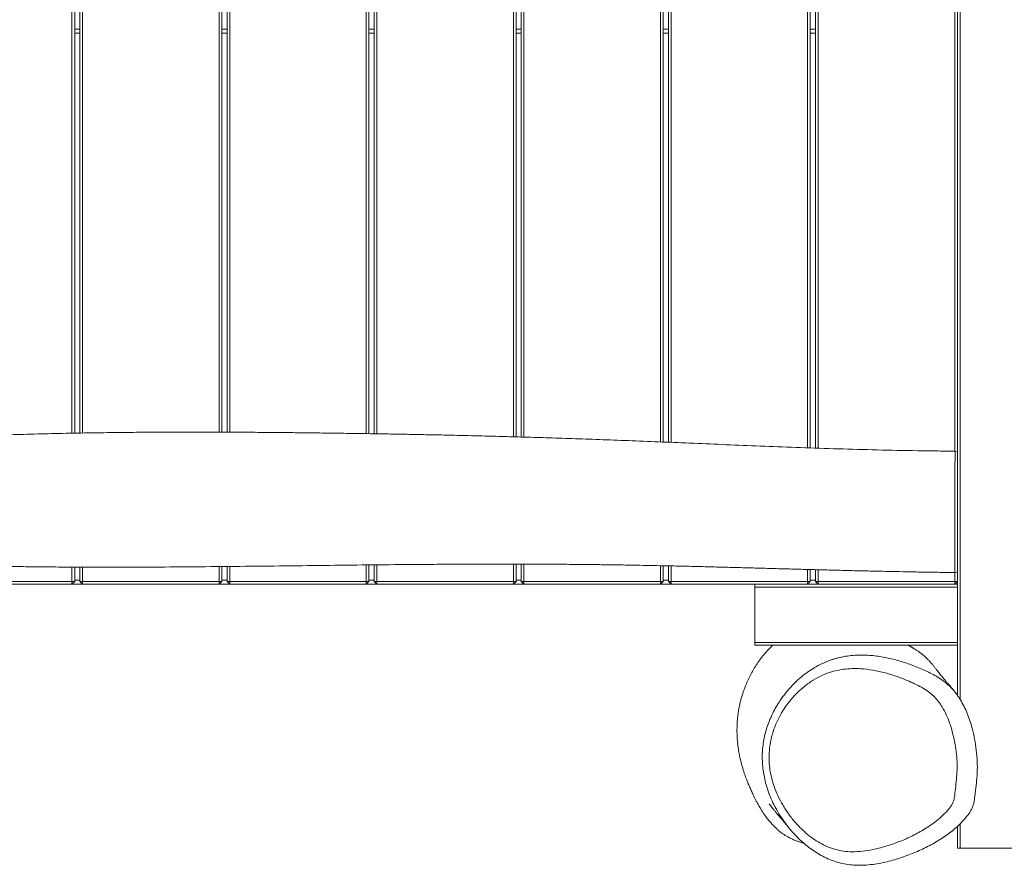
# Model space of a CAD drawing. Units: millimetres. Extents: x -4102 to 5425, y -3120 to 2503.
# Drawn here: x 567 to 1295, y -377 to 248 of the extents above; entities that cross this region are included whole.
import ezdxf

# ---------------------------------------------------------------- set-up
doc = ezdxf.new("R2010")
doc.units = ezdxf.units.MM

msp = doc.modelspace()

# ---------------------------------------------------------------- linework, layer by layer
at = {"color": 7, "linetype": 'Continuous', "lineweight": 18}
for p, q in [((1260.58, -251.13), (1260.58, 732.34)), ((1262.58, -254.15), (1262.58, 733.65)), ((605.48, -57.28), (605.48, 583.73)), ((607.48, 583.72), (607.48, -57.24)), ((611.33, -57.16), (611.33, 583.7)), ((613.33, 583.69), (613.33, -57.13)), ((714.33, -56.5), (714.33, 584.1)), ((716.33, 584.11), (716.33, -56.5)), ((720.18, -56.52), (720.18, 584.15)), ((722.18, 584.17), (722.18, -56.53)), ((823.18, -57.59), (823.18, 585.3)), ((825.18, 585.32), (825.18, -57.63)), ((829.03, -57.69), (829.03, 585.36)), ((831.03, 585.38), (831.03, -57.72)), ((932.03, -59.93), (932.03, 585.93)), ((934.03, 585.92), (934.03, -59.98)), ((937.88, -60.1), (937.88, 585.92)), ((939.88, 585.91), (939.88, -60.15)), ((1040.88, -63.74), (1040.88, 584.76)), ((1042.88, 584.72), (1042.88, -63.82)), ((1046.73, -63.98), (1046.73, 584.64)), ((1048.73, 584.59), (1048.73, -64.06)), ((1258.58, -70.49), (1258.58, 582.83)), ((1149.73, -68.07), (1149.73, 581.96)), ((1151.73, 581.9), (1151.73, -68.15)), ((1155.58, -68.28), (1155.58, 581.8)), ((1157.58, 581.75), (1157.58, -68.36)), ((607.48, 241.48), (611.33, 241.48)), ((716.33, 241.48), (720.18, 241.48)), ((825.18, 241.48), (829.03, 241.48)), ((934.03, 241.48), (937.88, 241.48)), ((1042.88, 241.48), (1046.73, 241.48)), ((1151.73, 241.48), (1155.58, 241.48)), ((611.33, 238.48), (607.48, 238.48)), ((720.18, 238.48), (716.33, 238.48)), ((829.03, 238.48), (825.18, 238.48)), ((937.88, 238.48), (934.03, 238.48)), ((1046.73, 238.48), (1042.88, 238.48)), ((1155.58, 238.48), (1151.73, 238.48)), ((1258.82, -70.53), (1260.58, -70.7)), ((1258.82, -70.63), (1258.82, -70.6)), ((605.48, -167.02), (605.48, -156.27)), ((607.48, -156.28), (607.48, -167.02)), ((611.33, -167.02), (611.33, -156.3)), ((613.33, -156.31), (613.33, -167.02)), ((714.33, -167.02), (714.33, -155.9)), ((716.33, -155.88), (716.33, -167.02)), ((720.18, -167.02), (720.18, -155.84)), ((722.18, -155.82), (722.18, -167.02)), ((823.18, -167.02), (823.18, -154.7)), ((825.18, -154.68), (825.18, -167.02)), ((829.03, -167.02), (829.03, -154.64)), ((831.03, -154.62), (831.03, -167.02)), ((932.03, -167.02), (932.03, -154.07)), ((934.03, -154.08), (934.03, -167.02)), ((937.88, -167.02), (937.88, -154.08)), ((939.88, -154.09), (939.88, -167.02)), ((1040.88, -167.02), (1040.88, -155.24)), ((1042.88, -155.28), (1042.88, -167.02)), ((1046.73, -167.02), (1046.73, -155.36)), ((1048.73, -155.41), (1048.73, -167.02)), ((1149.73, -167.02), (1149.73, -158.04)), ((1151.73, -158.1), (1151.73, -167.02)), ((1155.58, -167.02), (1155.58, -158.2)), ((1157.58, -158.25), (1157.58, -167.02)), ((1258.64, -160.29), (1260.58, -160.12)), ((504.48, -167.02), (605.48, -167.02)), ((607.48, -167.02), (605.48, -167.02)), ((605.48, -169.02), (605.48, -167.02)), ((605.48, -169.02), (607.48, -167.02)), ((607.48, -166.02), (611.33, -166.02)), ((613.33, -169.02), (611.33, -167.02)), ((613.33, -167.02), (611.33, -167.02)), ((613.33, -169.02), (613.33, -167.02)), ((613.33, -167.02), (714.33, -167.02)), ((714.33, -169.02), (714.33, -167.02)), ((716.33, -167.02), (714.33, -167.02)), ((714.33, -169.02), (716.33, -167.02)), ((716.33, -166.02), (720.18, -166.02)), ((722.18, -167.02), (720.18, -167.02)), ((722.18, -169.02), (720.18, -167.02)), ((722.18, -169.02), (722.18, -167.02)), ((722.18, -167.02), (823.18, -167.02)), ((823.18, -169.02), (823.18, -167.02)), ((825.18, -167.02), (823.18, -167.02)), ((823.18, -169.02), (825.18, -167.02)), ((825.18, -166.02), (829.03, -166.02)), ((831.03, -169.02), (829.03, -167.02)), ((831.03, -167.02), (829.03, -167.02)), ((831.03, -167.02), (932.03, -167.02)), ((831.03, -169.02), (831.03, -167.02)), ((932.03, -169.02), (932.03, -167.02)), ((934.03, -167.02), (932.03, -167.02)), ((932.03, -169.02), (934.03, -167.02)), ((934.03, -166.02), (937.88, -166.02)), ((939.88, -169.02), (937.88, -167.02)), ((939.88, -167.02), (937.88, -167.02)), ((939.88, -169.02), (939.88, -167.02)), ((939.88, -167.02), (1040.88, -167.02)), ((1042.88, -167.02), (1040.88, -167.02)), ((1040.88, -169.02), (1040.88, -167.02)), ((1040.88, -169.02), (1042.88, -167.02)), ((1042.88, -166.02), (1046.73, -166.02)), ((1048.73, -167.02), (1046.73, -167.02)), ((1048.73, -169.02), (1046.73, -167.02)), ((1048.73, -167.02), (1149.73, -167.02)), ((1048.73, -169.02), (1048.73, -167.02)), ((1149.73, -169.02), (1149.73, -167.02)), ((1151.73, -167.02), (1149.73, -167.02)), ((1149.73, -169.02), (1151.73, -167.02)), ((1151.73, -166.02), (1155.58, -166.02)), ((1157.58, -169.02), (1155.58, -167.02)), ((1157.58, -167.02), (1155.58, -167.02)), ((1157.58, -169.02), (1157.58, -167.02)), ((1157.58, -167.02), (1258.58, -167.02)), ((1258.58, -167.02), (1258.58, -160.29)), ((1258.58, -169.02), (1258.58, -167.02)), ((1260.58, -167.02), (1258.58, -167.02)), ((1258.58, -169.02), (1260.58, -167.02)), ((605.48, -169.02), (504.48, -169.02)), ((613.33, -169.02), (605.48, -169.02)), ((714.33, -169.02), (613.33, -169.02)), ((722.18, -169.02), (714.33, -169.02)), ((823.18, -169.02), (722.18, -169.02)), ((831.03, -169.02), (823.18, -169.02)), ((932.03, -169.02), (831.03, -169.02)), ((939.88, -169.02), (932.03, -169.02)), ((1040.88, -169.02), (939.88, -169.02)), ((1048.73, -169.02), (1040.88, -169.02)), ((1110.58, -169.02), (1048.73, -169.02)), ((1260.58, -169.02), (1110.58, -169.02)), ((1110.58, -169.02), (1110.58, -171.02)), ((1260.58, -171.02), (1110.58, -171.02)), ((1110.58, -171.02), (1110.58, -212.02)), ((1260.58, -212.02), (1110.58, -212.02)), ((1110.58, -212.02), (1110.58, -214.02)), ((1260.58, -214.02), (1110.58, -214.02)), ((1260.58, -364.02), (1260.58, -347.97)), ((1262.58, -364.02), (1262.58, -346.08)), ((1145.23, -360.04), (1145.81, -360.24)), ((1262.58, -364.02), (1260.58, -364.02)), ((1303.58, -364.02), (1262.58, -364.02))]:
    msp.add_line(p, q, dxfattribs=at)
for points, knots in [([(1258.82, -70.49), (1254.68, -70.48), (1240.39, -70.43), (1216.3, -70), (1186.9, -69.3), (1158.54, -68.41), (1131.38, -67.43), (1105.41, -66.41), (1080.63, -65.39), (1056.86, -64.39), (1033.97, -63.45), (1011.98, -62.58), (990.89, -61.8), (970.87, -61.11), (951.91, -60.5), (934.01, -59.97), (917.17, -59.51), (900.74, -59.1), (884.82, -58.73), (869.52, -58.41), (855.58, -58.14), (842.99, -57.91), (831.76, -57.73), (821.89, -57.57), (812.91, -57.44), (804.55, -57.32), (796.51, -57.21), (790.08, -57.13), (785.13, -57.07), (781.53, -57.02), (778.19, -56.98), (775.47, -56.95), (773.49, -56.93), (771.89, -56.91), (770.07, -56.89), (767.38, -56.86), (763.69, -56.83), (758.9, -56.78), (753.17, -56.73), (746.52, -56.67), (738.58, -56.61), (729.27, -56.56), (718.53, -56.51), (706.62, -56.47), (693.54, -56.46), (679.35, -56.48), (664.5, -56.54), (649.51, -56.65), (632.05, -56.83), (612.4, -57.12), (590.77, -57.56), (570.15, -58.09), (550.56, -58.71), (532.1, -59.39), (514.75, -60.12), (498.52, -60.88), (483.3, -61.64), (470.4, -62.33), (459.83, -62.9), (451.57, -63.35), (444.29, -63.75), (438.34, -64.07), (433.6, -64.33), (429.84, -64.53), (426.35, -64.72), (422.58, -64.92), (418.11, -65.15), (412.64, -65.44), (406.2, -65.76), (398.77, -66.13), (390.41, -66.53), (381.26, -66.95), (370.41, -67.43), (357.84, -67.94), (343.45, -68.46), (331.5, -68.84), (322.23, -69.1), (315.88, -69.26), (309.4, -69.42), (302.79, -69.57), (296.3, -69.7), (290.25, -69.81), (284.98, -69.9), (280.6, -69.98), (277.1, -70.03), (274.49, -70.07), (272.47, -70.1), (270.17, -70.14), (267.02, -70.18), (262.87, -70.24), (256.68, -70.31), (248.31, -70.39), (237.48, -70.47), (225.41, -70.51), (212.23, -70.5), (198.06, -70.44), (183.7, -70.32), (169.26, -70.17), (154.81, -69.97), (141.94, -69.67), (130.78, -69.28), (121.66, -68.87), (112.9, -68.37), (105.22, -67.84), (98.69, -67.34), (93.22, -66.89), (88.39, -66.48), (84.3, -66.12), (81.08, -65.83), (78.59, -65.6), (76.21, -65.39), (73.26, -65.12), (69.35, -64.76), (64.43, -64.31), (58.49, -63.77), (51.5, -63.17), (43.5, -62.51), (34.49, -61.85), (24.62, -61.25), (14.35, -60.79), (2.61, -60.51), (-10.14, -60.51), (-23.72, -60.78), (-36.43, -61.21), (-48.25, -61.7), (-59.18, -62.2), (-68.26, -62.61), (-75.56, -62.92), (-81.08, -63.14), (-85.78, -63.31), (-89.57, -63.43), (-92.61, -63.52), (-95.43, -63.6), (-98.85, -63.69), (-103.39, -63.78), (-109.08, -63.87), (-115.53, -63.94), (-122.47, -63.98), (-129.7, -64), (-138.74, -63.99), (-149.74, -63.95), (-162.83, -63.89), (-177.93, -63.86), (-195.1, -63.83), (-214.11, -63.78), (-233.36, -63.69), (-252.5, -63.57), (-271.46, -63.45), (-290.24, -63.33), (-308.85, -63.22), (-325.48, -63.11), (-340.14, -63.01), (-352.64, -62.93), (-364.51, -62.86), (-375.53, -62.78), (-384.62, -62.72), (-391.96, -62.67), (-397.71, -62.63), (-403.07, -62.58), (-408, -62.55), (-412.32, -62.51), (-415.65, -62.49), (-418.13, -62.47), (-420.28, -62.45), (-422.87, -62.43), (-426.17, -62.41), (-430.19, -62.38), (-435.28, -62.34), (-441.53, -62.29), (-449, -62.24), (-457.08, -62.19), (-469.04, -62.14), (-484.27, -62.09), (-502.42, -62.09), (-516.48, -62.13), (-526.65, -62.17), (-532.98, -62.2), (-538.54, -62.23), (-542.91, -62.25), (-546.19, -62.27), (-548.52, -62.28), (-550.49, -62.29), (-552.83, -62.3), (-556.04, -62.32), (-560.4, -62.34), (-565.64, -62.37), (-571.51, -62.4), (-583.57, -62.45), (-601.95, -62.52), (-626.99, -62.6), (-653.28, -62.68), (-680.85, -62.75), (-709.72, -62.8), (-739.89, -62.84), (-765.05, -62.86), (-784.52, -62.86), (-797.66, -62.86), (-810.14, -62.84), (-821.95, -62.81), (-833.11, -62.78), (-843.62, -62.73), (-852.1, -62.69), (-858.39, -62.66), (-862.33, -62.64), (-865.17, -62.63), (-867.37, -62.61), (-869.74, -62.6), (-872.86, -62.58), (-876.9, -62.56), (-883.12, -62.53), (-891.74, -62.48), (-902.96, -62.43), (-915.54, -62.37), (-929.48, -62.31), (-944.76, -62.26), (-961.03, -62.21), (-978.22, -62.19), (-996.27, -62.18), (-1015.48, -62.2), (-1035.85, -62.26), (-1060.59, -62.35), (-1089.03, -62.5), (-1120.53, -62.7), (-1151.22, -62.9), (-1179.79, -63.08), (-1198.14, -63.17), (-1206.52, -63.21)], [0, 0, 0, 0, 0.00503, 0.01737, 0.029299, 0.040813, 0.051906, 0.062386, 0.072453, 0.082102, 0.091332, 0.100317, 0.108866, 0.11698, 0.124662, 0.131915, 0.138739, 0.145135, 0.151885, 0.158084, 0.163733, 0.168831, 0.17338, 0.177378, 0.180827, 0.18429, 0.187538, 0.190599, 0.192105, 0.193562, 0.194969, 0.196163, 0.196869, 0.197371, 0.198107, 0.199082, 0.200645, 0.202587, 0.204906, 0.207603, 0.210678, 0.214556, 0.218908, 0.223732, 0.229029, 0.234802, 0.240978, 0.247079, 0.25302, 0.262194, 0.270958, 0.27931, 0.28725, 0.294775, 0.301761, 0.308344, 0.314519, 0.320283, 0.324033, 0.327385, 0.330338, 0.332892, 0.33462, 0.336114, 0.337471, 0.338879, 0.340702, 0.342925, 0.345547, 0.348566, 0.351982, 0.355749, 0.359728, 0.365234, 0.371086, 0.377283, 0.379812, 0.382393, 0.385027, 0.387714, 0.390445, 0.392947, 0.395087, 0.396865, 0.398284, 0.399342, 0.400049, 0.400741, 0.40214, 0.403876, 0.405778, 0.409665, 0.414053, 0.41894, 0.424321, 0.43008, 0.436158, 0.441769, 0.447624, 0.453718, 0.45742, 0.461204, 0.464831, 0.468096, 0.470582, 0.472809, 0.474777, 0.476485, 0.477817, 0.478707, 0.479527, 0.480728, 0.482327, 0.484323, 0.486769, 0.489627, 0.492897, 0.496578, 0.50067, 0.50497, 0.509114, 0.514973, 0.52048, 0.525633, 0.530429, 0.534864, 0.538936, 0.541472, 0.543746, 0.545653, 0.547191, 0.548362, 0.549347, 0.550626, 0.552525, 0.554861, 0.55755, 0.560365, 0.563295, 0.566341, 0.571361, 0.576666, 0.582257, 0.589705, 0.597533, 0.605352, 0.613101, 0.620781, 0.628391, 0.635929, 0.643395, 0.648606, 0.653749, 0.658578, 0.663044, 0.667146, 0.669634, 0.671966, 0.674142, 0.676161, 0.677962, 0.679403, 0.680207, 0.680973, 0.68202, 0.683361, 0.684994, 0.686919, 0.689564, 0.692613, 0.696013, 0.699405, 0.70718, 0.714532, 0.721468, 0.724258, 0.726898, 0.729157, 0.731019, 0.732204, 0.733144, 0.733848, 0.734596, 0.735985, 0.737752, 0.739894, 0.742359, 0.744891, 0.754545, 0.764697, 0.775346, 0.786516, 0.798213, 0.810442, 0.823203, 0.82879, 0.834111, 0.839165, 0.843951, 0.84847, 0.852727, 0.856714, 0.858776, 0.860372, 0.861501, 0.862232, 0.863048, 0.864386, 0.866028, 0.867956, 0.871961, 0.876523, 0.881643, 0.88732, 0.893551, 0.900332, 0.907219, 0.914575, 0.922392, 0.930669, 0.939406, 0.952517, 0.965278, 0.977705, 0.989813, 1, 1, 1, 1]), ([(-1222.13, -149.99), (-1220.6, -150.01), (-1214.63, -150.07), (-1204.33, -150.22), (-1191.35, -150.41), (-1175.56, -150.68), (-1157.2, -151.02), (-1136.54, -151.44), (-1116.97, -151.85), (-1098.49, -152.25), (-1081.12, -152.62), (-1067.1, -152.91), (-1056.16, -153.13), (-1048.06, -153.29), (-1040.29, -153.44), (-1032.92, -153.58), (-1026.17, -153.7), (-1020.23, -153.8), (-1015.13, -153.88), (-1010.91, -153.95), (-1007.61, -154), (-1004.82, -154.04), (-1001.84, -154.09), (-997.82, -154.14), (-992.55, -154.22), (-985.98, -154.3), (-978.23, -154.39), (-969.3, -154.48), (-959.19, -154.57), (-947.91, -154.66), (-935.44, -154.76), (-921.77, -154.85), (-906.99, -154.95), (-891.54, -155.05), (-875.92, -155.17), (-860.52, -155.3), (-845.39, -155.43), (-830.56, -155.55), (-816.06, -155.65), (-799.32, -155.73), (-780.49, -155.8), (-759.73, -155.86), (-739.76, -155.91), (-722.51, -155.95), (-707.85, -155.99), (-695.64, -156.02), (-683.78, -156.05), (-672.28, -156.08), (-661.28, -156.12), (-650.4, -156.16), (-639.91, -156.2), (-629.93, -156.25), (-621.13, -156.29), (-613.9, -156.32), (-608.1, -156.35), (-603.58, -156.38), (-599.77, -156.4), (-596.4, -156.42), (-592.95, -156.44), (-588.85, -156.46), (-583.7, -156.5), (-577.42, -156.54), (-569.14, -156.6), (-558.95, -156.69), (-546.98, -156.79), (-534.24, -156.91), (-520.76, -157.03), (-506.54, -157.14), (-491.58, -157.22), (-475.32, -157.26), (-457.7, -157.24), (-438.69, -157.19), (-418.78, -157.11), (-397.98, -157.03), (-378.52, -156.98), (-360.88, -156.98), (-345.63, -156.99), (-331.08, -157.02), (-317.31, -157.05), (-303.1, -157.08), (-288.64, -157.12), (-274.1, -157.16), (-261.78, -157.2), (-251.49, -157.23), (-243.04, -157.26), (-235.37, -157.28), (-228.48, -157.3), (-222.4, -157.32), (-217.3, -157.33), (-213.6, -157.34), (-211, -157.35), (-208.85, -157.35), (-206.2, -157.36), (-202.79, -157.36), (-198.61, -157.37), (-191.27, -157.38), (-180.66, -157.39), (-167.2, -157.41), (-153.25, -157.43), (-138.87, -157.46), (-123.57, -157.44), (-108.16, -157.33), (-92.72, -157.05), (-77.41, -156.63), (-61.78, -156.13), (-46.08, -155.6), (-30.47, -155.11), (-12, -154.64), (9.28, -154.33), (33.34, -154.54), (52.69, -154.99), (67.38, -155.39), (77.46, -155.67), (87.49, -155.95), (97.47, -156.2), (107.38, -156.42), (117.03, -156.57), (126.34, -156.66), (134.94, -156.66), (142.64, -156.63), (149.12, -156.56), (154.38, -156.5), (158.1, -156.44), (160.54, -156.4), (161.96, -156.38), (163.26, -156.36), (164.89, -156.33), (167.27, -156.29), (171.14, -156.22), (176.46, -156.11), (183.17, -155.98), (190.85, -155.82), (199.51, -155.64), (209.19, -155.44), (219.72, -155.22), (230.79, -154.98), (244.84, -154.67), (261.31, -154.29), (279.88, -153.87), (297.52, -153.49), (314.25, -153.18), (329.84, -152.92), (344.87, -152.71), (359.93, -152.53), (375.83, -152.41), (389.3, -152.39), (400.13, -152.42), (408.08, -152.47), (416.2, -152.55), (424.45, -152.67), (432.55, -152.8), (440.16, -152.95), (446.96, -153.1), (452.92, -153.24), (458.01, -153.37), (462.26, -153.48), (465.66, -153.57), (468.34, -153.65), (470.79, -153.71), (474.43, -153.81), (479.68, -153.96), (486.61, -154.16), (494.75, -154.39), (504.17, -154.66), (514.86, -154.94), (526.39, -155.21), (538.65, -155.47), (551.61, -155.71), (566.17, -155.93), (582.4, -156.12), (600.41, -156.26), (619.42, -156.34), (644.01, -156.36), (673.79, -156.25), (708.22, -155.98), (742.14, -155.63), (775.43, -155.24), (808.06, -154.85), (840.01, -154.51), (866.36, -154.29), (887.08, -154.17), (902.04, -154.11), (916.08, -154.07), (929.06, -154.07), (940.98, -154.08), (951.66, -154.12), (961.15, -154.17), (969.49, -154.22), (976.9, -154.28), (983.39, -154.34), (988.4, -154.39), (992.21, -154.43), (995.38, -154.47), (999.06, -154.52), (1003.57, -154.58), (1008.93, -154.66), (1015.58, -154.76), (1023.64, -154.9), (1033.2, -155.08), (1043.94, -155.3), (1055.94, -155.57), (1068.9, -155.88), (1082.23, -156.21), (1095.26, -156.56), (1107.71, -156.9), (1119.57, -157.22), (1130.84, -157.53), (1142.54, -157.85), (1154.51, -158.17), (1166.62, -158.49), (1176.39, -158.74), (1184.04, -158.93), (1190.03, -159.07), (1196.3, -159.21), (1203.79, -159.38), (1212.77, -159.57), (1223.37, -159.77), (1235.18, -159.98), (1247.07, -160.16), (1255.03, -160.25), (1258.64, -160.29)], [0, 0, 0, 0, 0.001853, 0.007221, 0.012457, 0.017561, 0.026342, 0.034691, 0.042602, 0.050072, 0.057099, 0.06368, 0.067093, 0.070373, 0.073518, 0.07653, 0.079315, 0.081718, 0.083736, 0.085514, 0.086829, 0.087744, 0.088896, 0.090444, 0.092626, 0.095284, 0.098418, 0.102025, 0.106106, 0.110661, 0.115692, 0.121203, 0.1272, 0.133567, 0.139873, 0.146082, 0.152181, 0.158158, 0.164, 0.169702, 0.178387, 0.186751, 0.194802, 0.202541, 0.207606, 0.212529, 0.21731, 0.221949, 0.226432, 0.230613, 0.235104, 0.239124, 0.242671, 0.245747, 0.247869, 0.249688, 0.251205, 0.252486, 0.253756, 0.255374, 0.257449, 0.259982, 0.262971, 0.267465, 0.272307, 0.277449, 0.282889, 0.288627, 0.29466, 0.300988, 0.30829, 0.315949, 0.323968, 0.332346, 0.341084, 0.347487, 0.353657, 0.359517, 0.365064, 0.3703, 0.376687, 0.382541, 0.387862, 0.391575, 0.394975, 0.398064, 0.400841, 0.403306, 0.405405, 0.407006, 0.40778, 0.408541, 0.409608, 0.410983, 0.412668, 0.414658, 0.419849, 0.425495, 0.430922, 0.436715, 0.442877, 0.449411, 0.455347, 0.461565, 0.467939, 0.474283, 0.480594, 0.48687, 0.49666, 0.506361, 0.515968, 0.520053, 0.524118, 0.528161, 0.532181, 0.536177, 0.540144, 0.543838, 0.54743, 0.55053, 0.55314, 0.555262, 0.556895, 0.557635, 0.558204, 0.558612, 0.559212, 0.560174, 0.561487, 0.563891, 0.566598, 0.569609, 0.573169, 0.577074, 0.581323, 0.585897, 0.590468, 0.598333, 0.605821, 0.612934, 0.619676, 0.626049, 0.631778, 0.637845, 0.644251, 0.650993, 0.654128, 0.657332, 0.660602, 0.66394, 0.667306, 0.670391, 0.673133, 0.67553, 0.677584, 0.679295, 0.680663, 0.681687, 0.682538, 0.683626, 0.686092, 0.688885, 0.691999, 0.695929, 0.70027, 0.704925, 0.709863, 0.715085, 0.720591, 0.727447, 0.734701, 0.742355, 0.75041, 0.76442, 0.778336, 0.792003, 0.805414, 0.818561, 0.831437, 0.844037, 0.850395, 0.856474, 0.862127, 0.867354, 0.872156, 0.876532, 0.880268, 0.883627, 0.886609, 0.889215, 0.891477, 0.892661, 0.893824, 0.8953, 0.897117, 0.899276, 0.901775, 0.905158, 0.909014, 0.913341, 0.918139, 0.92352, 0.929006, 0.934257, 0.939271, 0.94405, 0.948594, 0.952904, 0.958183, 0.963062, 0.967542, 0.969996, 0.972313, 0.974774, 0.977578, 0.981363, 0.985632, 0.990388, 0.99563, 1, 1, 1, 1]), ([(1123.96, -214.02), (1122.97, -214.96), (1120.68, -217.14), (1117.54, -220.73), (1114.43, -224.71), (1111.76, -228.61), (1109.44, -232.39), (1107.38, -236.15), (1105.75, -239.49), (1104.46, -242.4), (1103.48, -244.8), (1102.31, -247.94), (1101.19, -251.38), (1100.25, -254.77), (1099.62, -257.36), (1099.11, -259.8), (1098.7, -262.04), (1098.39, -264.07), (1098.06, -266.48), (1097.76, -269.46), (1097.51, -273.3), (1097.44, -277.4), (1097.56, -281.59), (1097.9, -286.19), (1098.49, -290.88), (1099.27, -295.28), (1100.03, -298.76), (1100.72, -301.52), (1101.48, -304.24), (1102.26, -306.77), (1103.04, -309.12), (1103.79, -311.22), (1104.46, -312.99), (1105.04, -314.5), (1105.59, -315.86), (1106.16, -317.26), (1106.76, -318.67), (1107.38, -320.11), (1108.01, -321.55), (1108.7, -323.09), (1109.47, -324.74), (1110.3, -326.47), (1111.26, -328.4), (1112.38, -330.54), (1113.68, -332.87), (1115.08, -335.22), (1116.48, -337.4), (1117.75, -339.26), (1118.86, -340.79), (1119.85, -342.1), (1120.86, -343.37), (1121.87, -344.59), (1122.84, -345.71), (1123.77, -346.72), (1124.63, -347.63), (1125.48, -348.5), (1126.34, -349.33), (1127.5, -350.4), (1129.36, -351.99), (1132.31, -354.16), (1135.52, -356.08), (1138.64, -357.61), (1141.36, -358.75), (1144.2, -359.77), (1146.21, -360.34), (1147.14, -360.6)], [0, 0, 0, 0, 0.011308, 0.026041, 0.039685, 0.052161, 0.063452, 0.073912, 0.084236, 0.090207, 0.096143, 0.102195, 0.112116, 0.117557, 0.122747, 0.127523, 0.131998, 0.136303, 0.140592, 0.149413, 0.15863, 0.171634, 0.185568, 0.200174, 0.222249, 0.244665, 0.267597, 0.29064, 0.312772, 0.333973, 0.355691, 0.375924, 0.394576, 0.411689, 0.42973, 0.450204, 0.473118, 0.496269, 0.521459, 0.547572, 0.573925, 0.600521, 0.62736, 0.659889, 0.69277, 0.725679, 0.757044, 0.78665, 0.808678, 0.829244, 0.848021, 0.865011, 0.880214, 0.891875, 0.902218, 0.91125, 0.91898, 0.925678, 0.93762, 0.951042, 0.966086, 0.974269, 0.982923, 0.992075, 1, 1, 1, 1]), ([(1259.05, -249.06), (1258.95, -248.93), (1258.58, -248.46), (1257.84, -247.54), (1256.9, -246.37), (1255.98, -245.24), (1255.09, -244.16), (1254.24, -243.14), (1253.45, -242.2), (1252.72, -241.35), (1252.04, -240.57), (1251.41, -239.84), (1250.82, -239.16), (1250.26, -238.53), (1249.77, -237.96), (1249.34, -237.46), (1248.97, -237.02), (1248.6, -236.58), (1248.22, -236.11), (1247.81, -235.62), (1247.4, -235.1), (1246.33, -233.74), (1245.11, -232.15), (1243.82, -230.5), (1243.18, -229.7), (1242.53, -228.9), (1241.89, -228.12), (1241.26, -227.36), (1240.62, -226.63), (1239.99, -225.93), (1239.34, -225.23), (1238.75, -224.62), (1238.22, -224.08), (1237.76, -223.62), (1237.28, -223.17), (1236.79, -222.71), (1236.25, -222.22), (1235.62, -221.67), (1234.88, -221.05), (1234, -220.34), (1233.03, -219.61), (1232.04, -218.9), (1231.04, -218.23), (1230.06, -217.59), (1229.05, -216.95), (1228.23, -216.44), (1227.61, -216.07), (1227.19, -215.82), (1226.77, -215.58), (1226.35, -215.33), (1225.92, -215.09), (1225.52, -214.86), (1225.08, -214.62), (1224.6, -214.35), (1224.1, -214.09), (1223.95, -214.02)], [0, 0, 0, 0, 0.015551, 0.056077, 0.095091, 0.132586, 0.168563, 0.203023, 0.235966, 0.264834, 0.292429, 0.318752, 0.343804, 0.367584, 0.390092, 0.408374, 0.425732, 0.44274, 0.459736, 0.476717, 0.493685, 0.510639, 0.603643, 0.627249, 0.650459, 0.672569, 0.693563, 0.713442, 0.731879, 0.749242, 0.76553, 0.780745, 0.790292, 0.799363, 0.807957, 0.816077, 0.823864, 0.832367, 0.843575, 0.856067, 0.869841, 0.884896, 0.898225, 0.912418, 0.927474, 0.94339, 0.949878, 0.956499, 0.963252, 0.970138, 0.977157, 0.984307, 0.991298, 0.997458, 1, 1, 1, 1]), ([(1172.45, -223.35), (1174.23, -222.96), (1177.81, -222.16), (1183.28, -221.53), (1188.79, -221.28), (1195.84, -221.46), (1204.35, -222.45), (1214.27, -224.61), (1224.06, -227.62), (1232.02, -230.72), (1238.21, -233.48), (1242.72, -235.75), (1247.15, -238.34), (1251.15, -241.15), (1254.64, -244.14), (1257.64, -247.25), (1260.37, -250.7), (1263.04, -254.73), (1265.54, -259.32), (1267.85, -264.5), (1269.81, -269.89), (1271.69, -276.21), (1273.36, -283.45), (1274.65, -291.68), (1275.34, -300.08), (1275.32, -308.23), (1274.66, -315.95), (1273.84, -322.48), (1273.2, -328.27), (1272.3, -332.41), (1270.93, -335.5), (1269.22, -338.48), (1267.41, -340.83), (1264.84, -343.81), (1262.04, -346.75), (1257.98, -350.4), (1253.69, -353.77), (1247.62, -357.94), (1239.65, -362.53), (1229.63, -367.21), (1219.29, -371.19), (1210.17, -373.84), (1202.5, -375.48), (1196.32, -376.39), (1190.04, -376.83), (1183.97, -376.72), (1178.22, -376.05), (1172.77, -374.87), (1167.4, -373.12), (1162.25, -370.86), (1157.41, -368.2), (1152.84, -365.2), (1148.45, -361.84), (1144.02, -357.94), (1139.63, -353.49), (1135.31, -348.44), (1131.29, -343.03), (1127.75, -337.48), (1124.72, -331.9), (1122.15, -326.28), (1119.96, -320.4), (1118.32, -314.65), (1117.18, -309.14), (1116.46, -303.89), (1116.13, -298.54), (1116.2, -293.18), (1116.69, -287.89), (1117.56, -282.66), (1118.82, -277.48), (1120.43, -272.45), (1122.35, -267.63), (1124.59, -263.02), (1126.25, -259.9), (1127.23, -258.37), (1127.3, -258.28)], [0, 0, 0, 0, 0.013047, 0.026095, 0.039399, 0.052705, 0.076932, 0.10117, 0.126034, 0.150903, 0.16276, 0.174614, 0.186653, 0.198686, 0.208273, 0.217858, 0.227776, 0.237695, 0.250004, 0.262315, 0.274921, 0.287528, 0.30531, 0.323091, 0.341399, 0.359702, 0.375541, 0.391419, 0.402258, 0.41318, 0.418679, 0.424182, 0.435667, 0.438375, 0.450825, 0.463278, 0.475982, 0.48869, 0.514893, 0.541112, 0.567958, 0.594799, 0.609742, 0.624683, 0.639891, 0.655093, 0.668087, 0.68108, 0.694503, 0.70793, 0.720521, 0.733114, 0.745962, 0.758811, 0.773742, 0.788674, 0.80392, 0.819164, 0.832612, 0.846058, 0.859843, 0.873626, 0.884945, 0.896263, 0.90788, 0.919497, 0.930821, 0.942146, 0.953777, 0.965409, 0.976615, 0.98782, 0.999242, 1, 1, 1, 1]), ([(1170.02, -233.02), (1169.32, -233.2), (1166.16, -234.02), (1160.66, -236.09), (1153.78, -239.76), (1147.62, -244.13), (1142.18, -248.97), (1137.42, -254.11), (1133.22, -259.61), (1129.6, -265.41), (1126.58, -271.42), (1123.99, -278.14), (1122.09, -285.57), (1121.17, -292.99), (1121.17, -299.82), (1121.78, -305.94), (1123.03, -312.38), (1125.05, -319.05), (1127.86, -325.82), (1131.39, -332.49), (1135.65, -339), (1140.61, -345.23), (1145.75, -350.57), (1150.94, -355.06), (1156.1, -358.75), (1161.54, -361.87), (1167.27, -364.27), (1173.2, -365.9), (1179.67, -366.8), (1186.59, -366.81), (1193.88, -366.01), (1201.99, -364.34), (1210.87, -361.82), (1220.45, -358.26), (1229.76, -353.87), (1237.55, -349.34), (1243.87, -344.95), (1248.78, -340.88), (1252.39, -337.2), (1254.91, -334.26), (1256.43, -332.17), (1257.79, -329.45), (1258.47, -325.98), (1258.94, -321.05), (1259.72, -315.12), (1260.33, -307.94), (1260.36, -300.51), (1259.75, -292.91), (1258.57, -285.39), (1256.92, -278.28), (1254.89, -271.6), (1252.43, -265.4), (1249.67, -260.1), (1246.69, -255.74), (1243.67, -252.26), (1239.91, -248.89), (1235.38, -245.84), (1230.17, -243.06), (1223.74, -240.18), (1216.09, -237.17), (1207.16, -234.38), (1198.08, -232.37), (1189.85, -231.39), (1182.56, -231.28), (1176.24, -231.72), (1172.09, -232.58), (1170.02, -233.02)], [0, 0, 0, 0, 0.005314, 0.023876, 0.042514, 0.061093, 0.07709, 0.093125, 0.10912, 0.123903, 0.138721, 0.153488, 0.170816, 0.188136, 0.201229, 0.214369, 0.227473, 0.243414, 0.25941, 0.27537, 0.293374, 0.311423, 0.32943, 0.344317, 0.359228, 0.374102, 0.38906, 0.404068, 0.419028, 0.436984, 0.454998, 0.472992, 0.49767, 0.522418, 0.547152, 0.57181, 0.586651, 0.601509, 0.616324, 0.622141, 0.627957, 0.633704, 0.642052, 0.650475, 0.665441, 0.680397, 0.696604, 0.712879, 0.729172, 0.745401, 0.759906, 0.774433, 0.7889, 0.799363, 0.809861, 0.820317, 0.83437, 0.848473, 0.862572, 0.885273, 0.908036, 0.930761, 0.95341, 0.968939, 0.984488, 1, 1, 1, 1]), ([(1121.36, -331.42), (1121.37, -331.44), (1121.39, -331.48), (1121.65, -331.83), (1122.02, -332.31), (1122.45, -332.89), (1123.01, -333.61), (1123.6, -334.38), (1124.18, -335.13), (1124.77, -335.88), (1125.33, -336.58), (1125.87, -337.26), (1126.39, -337.89), (1126.91, -338.51), (1127.4, -339.11), (1127.9, -339.7), (1128.54, -340.45), (1129.27, -341.3), (1130.07, -342.23), (1130.82, -343.08), (1131.39, -343.72), (1131.81, -344.2), (1132.12, -344.55), (1132.41, -344.88), (1132.7, -345.21), (1133, -345.56), (1133.31, -345.91), (1133.62, -346.28), (1133.93, -346.65), (1134.25, -347.03), (1134.57, -347.41), (1134.89, -347.81), (1135.22, -348.21), (1135.48, -348.53), (1135.62, -348.7), (1135.66, -348.75)], [0, 0, 0, 0, 0.035367, 0.077192, 0.108454, 0.140873, 0.174433, 0.207404, 0.238608, 0.268047, 0.295722, 0.319541, 0.341879, 0.362736, 0.382111, 0.400007, 0.417397, 0.452205, 0.489128, 0.52817, 0.569332, 0.59174, 0.614731, 0.638506, 0.664143, 0.691801, 0.721482, 0.753184, 0.786907, 0.822651, 0.860416, 0.9002, 0.942004, 0.983269, 1, 1, 1, 1])]:
    msp.add_open_spline(points, degree=3, knots=knots, dxfattribs=at)
at = {"color": 8, "linetype": 'Continuous', "lineweight": 18}
for points, knots in [([(1258.64, -160.27), (1258.64, -160.28), (1258.64, -160.34), (1258.64, -160.08), (1258.63, -159.25), (1258.61, -157.49), (1258.59, -154.65), (1258.59, -150.88), (1258.58, -146.34), (1258.58, -141), (1258.56, -135.04), (1258.56, -128.62), (1258.57, -122.93), (1258.58, -118.14), (1258.59, -113.03), (1258.62, -107.46), (1258.66, -101.57), (1258.69, -96.55), (1258.71, -91.68), (1258.73, -86.7), (1258.75, -81.8), (1258.77, -77.39), (1258.8, -74.01), (1258.81, -71.83), (1258.82, -70.68), (1258.82, -70.64), (1258.82, -70.63)], [0, 0, 0, 0, 0.005159, 0.041688, 0.078187, 0.122233, 0.167603, 0.210681, 0.254905, 0.30215, 0.350565, 0.397689, 0.446324, 0.47381, 0.5013, 0.557769, 0.597385, 0.637013, 0.677798, 0.718569, 0.767631, 0.81793, 0.867821, 0.919285, 0.966003, 1, 1, 1, 1]), ([(1127.3, -258.28), (1128.14, -256.93), (1130.06, -253.87), (1133.39, -249.42), (1137.27, -244.88), (1141.47, -240.64), (1146.04, -236.66), (1150.96, -233.01), (1156.26, -229.72), (1161.86, -226.9), (1166.48, -225.1), (1170.04, -223.98), (1171.61, -223.57), (1172.45, -223.35)], [0, 0, 0, 0, 0.079041, 0.178462, 0.277884, 0.379411, 0.480935, 0.587788, 0.694636, 0.804438, 0.914231, 0.954465, 1, 1, 1, 1])]:
    msp.add_open_spline(points, degree=3, knots=knots, dxfattribs=at)

doc.saveas('drawing.dxf')
